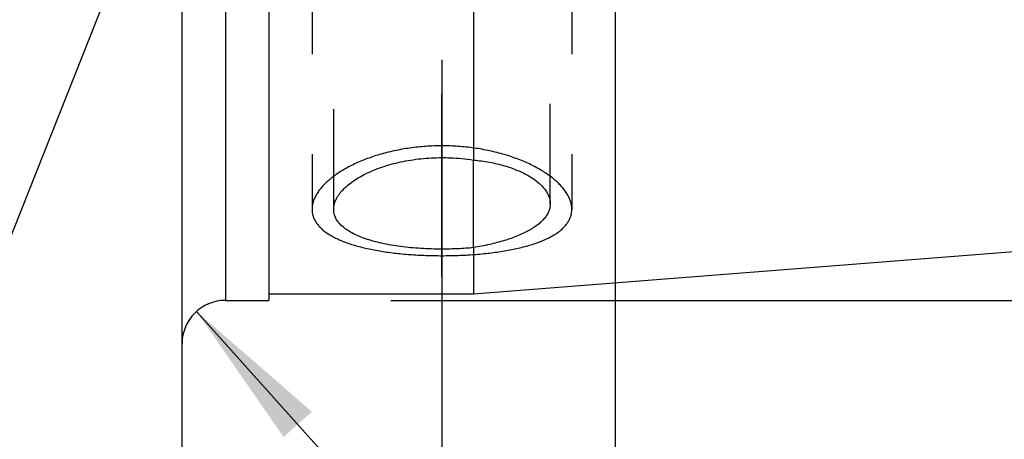
# Model space of a CAD drawing. Units: millimetres. Extents: x 0 to 420, y 0 to 297.
# Drawn here: x 191 to 214, y 145 to 155 of the extents above; entities that cross this region are included whole.
import ezdxf
from ezdxf.enums import TextEntityAlignment as Align

# ---------------------------------------------------------------- set-up
doc = ezdxf.new("R2010")
doc.units = ezdxf.units.MM
doc.header["$LTSCALE"] = 23.1
doc.linetypes.add('CENTER', pattern=[0.6, 0.375, -0.075, 0.075, -0.075])
doc.linetypes.add('HIDDEN', pattern=[0.2, 0.1, -0.1])
doc.layers.get('0').update_dxf_attribs({"linetype": 'CONTINUOUS'})
for name, color, linetype in [('30261883_DIM', 7, 'CONTINUOUS'), ('30338808_AXIS', 7, 'CONTINUOUS'), ('30338808_CL', 7, 'CONTINUOUS'), ('30338808_DIM', 7, 'CONTINUOUS'), ('30338808_HL', 7, 'CONTINUOUS'), ('606347980-000-00-ED1_CL', 7, 'CONTINUOUS'), ('606347980-000-00-ED1_DIM', 7, 'CONTINUOUS')]:
    doc.layers.add(name, color=color, linetype=linetype)
doc.styles.get("Standard").update_dxf_attribs({"font": 'TXT.SHX', "width": 0.7})
doc.styles.add('TEXTSTYLE_3', font='gdt', dxfattribs={"width": 0.7})
doc.dimstyles.new('DIMSTYLE_1', dxfattribs={"dimtxt": 3.5, "dimasz": 3.5, "dimexe": 0.18, "dimexo": 0.0625, "dimgap": 0.09, "dimtad": 1, "dimdec": 3, "dimdsep": 46, "dimtxsty": 'STANDARD', "dimblk": '_FILLED', "dimblk1": '_FILLED', "dimblk2": '_FILLED', "dimcen": 0.09, "dimclrt": 2, "dimadec": 0, "dimazin": 0, "dimtp": 0.05, "dimtm": 0.05, "dimtfac": 1, "dimtdec": 3, "dimtofl": 0, "dimtmove": 0, "dimatfit": 3, "dimldrblk": '_FILLED', "dimfxl": 1, "dimtolj": 1, "dimarcsym": 0})
doc.dimstyles.new('DIMSTYLE_2', dxfattribs={"dimtxt": 3.5, "dimasz": 3.5, "dimexe": 0.18, "dimexo": 0.0625, "dimgap": 0.09, "dimtad": 1, "dimdec": 3, "dimdsep": 46, "dimtxsty": 'STANDARD', "dimblk": '_FILLED', "dimblk1": '_FILLED', "dimblk2": '_FILLED', "dimcen": 0.09, "dimclrt": 2, "dimadec": 0, "dimazin": 0, "dimtp": 0.1, "dimtm": 0.1, "dimtfac": 1, "dimtdec": 3, "dimtofl": 0, "dimtmove": 0, "dimatfit": 3, "dimldrblk": '_FILLED', "dimfxl": 1, "dimtolj": 1, "dimarcsym": 0})
doc.dimstyles.new('DIMSTYLE_5', dxfattribs={"dimtxt": 3.5, "dimasz": 3.5, "dimexe": 0.18, "dimexo": 0.0625, "dimgap": 0.09, "dimtad": 1, "dimdec": 3, "dimdsep": 46, "dimtxsty": 'STANDARD', "dimblk": '_FILLED', "dimblk1": '_FILLED', "dimblk2": '_FILLED', "dimcen": 0.09, "dimclrt": 2, "dimadec": 0, "dimazin": 0, "dimtp": 0.15, "dimtm": 0.15, "dimtfac": 1, "dimtdec": 3, "dimtofl": 0, "dimtmove": 0, "dimatfit": 3, "dimldrblk": '_FILLED', "dimfxl": 1, "dimtolj": 1, "dimarcsym": 0})
doc.dimstyles.get("Standard").update_dxf_attribs({"dimtxt": 3.5, "dimasz": 3.5, "dimexe": 0.18, "dimexo": 0.0625, "dimgap": 0.09, "dimtad": 1, "dimdec": 3, "dimdsep": 46, "dimtxsty": 'STANDARD', "dimblk": '_FILLED', "dimblk1": '_FILLED', "dimblk2": '_FILLED', "dimcen": 0.09, "dimclrt": 2, "dimadec": 0, "dimazin": 0, "dimtol": 1, "dimtp": 0.005, "dimtm": 0.005, "dimtfac": 1, "dimtdec": 3, "dimtofl": 0, "dimtmove": 0, "dimatfit": 3, "dimldrblk": '_FILLED', "dimfxl": 1, "dimtolj": 1, "dimarcsym": 0})

# ---------------------------------------------------------------- blocks, each defined once
blk = doc.blocks.new('_FILLED')
at = {"color": 0, "linetype": 'BYBLOCK'}
blk.add_solid([(0, 0), (-1, 0.125), (-1, -0.125)], dxfattribs=at)
blk = doc.blocks.new('*D0')
at = {"layer": '606347980-000-00-ED1_DIM', "color": 3, "linetype": 'CONTINUOUS'}
blk.add_line((194.858, 147.903), (210.231, 130.759), dxfattribs=at)
at = {"layer": '606347980-000-00-ED1_DIM', "color": 3, "linetype": 'CONTINUOUS', "xscale": 3.5, "yscale": 3.5, "zscale": 3.5, "rotation": 131.8837707645}
blk.add_blockref('_FILLED', (194.858, 147.903), dxfattribs=at)
at = {"layer": '606347980-000-00-ED1_DIM', "color": 2, "linetype": 'CONTINUOUS'}
for s, width, p in [('R', 0.785714, (207.711, 134.88)), ('1', 0.571429, (209.547, 132.832))]:
    blk.add_text(s, height=3.5, rotation=-48.1162, dxfattribs=dict(at, width=width)).set_placement(p)
blk = doc.blocks.new('*D1')
at = {"layer": '30261883_DIM', "color": 3, "linetype": 'CONTINUOUS'}
for p, q in [((204.525, 169.158), (204.525, 122.658)), ((214.525, 169.158), (214.525, 122.658)), ((204.525, 124.158), (209.525, 124.158)), ((214.525, 124.158), (209.525, 124.158)), ((209.525, 124.158), (248.405, 124.158))]:
    blk.add_line(p, q, dxfattribs=at)
at = {"layer": '30261883_DIM', "color": 3, "linetype": 'CONTINUOUS', "xscale": 3.5, "yscale": 3.5, "zscale": 3.5, "rotation": 180}
blk.add_blockref('_FILLED', (204.525, 124.158), dxfattribs=at)
at = {"layer": '30261883_DIM', "color": 3, "linetype": 'CONTINUOUS', "xscale": 3.5, "yscale": 3.5, "zscale": 3.5}
blk.add_blockref('_FILLED', (214.525, 124.158), dxfattribs=at)
at = {"layer": '30261883_DIM', "color": 2, "linetype": 'CONTINUOUS'}
for s, width, p in [('10', 0.678571, (217.488, 125.033)), ('VERSTELLWEG', 0.80303, (217.488, 118.908))]:
    blk.add_text(s, height=3.5, dxfattribs=dict(at, width=width)).set_placement(p)
blk = doc.blocks.new('*D4')
at = {"layer": '30338808_DIM', "color": 3, "linetype": 'CONTINUOUS'}
for p, q in [((200.525, 153.583), (200.525, 100.658)), ((256.525, 153.583), (256.525, 100.658)), ((200.525, 102.158), (228.525, 102.158)), ((256.525, 102.158), (228.525, 102.158))]:
    blk.add_line(p, q, dxfattribs=at)
at = {"layer": '30338808_DIM', "color": 3, "linetype": 'CONTINUOUS', "xscale": 3.5, "yscale": 3.5, "zscale": 3.5, "rotation": 180}
blk.add_blockref('_FILLED', (200.525, 102.158), dxfattribs=at)
at = {"layer": '30338808_DIM', "color": 3, "linetype": 'CONTINUOUS', "xscale": 3.5, "yscale": 3.5, "zscale": 3.5}
blk.add_blockref('_FILLED', (256.525, 102.158), dxfattribs=at)
at = {"layer": '30338808_DIM', "color": 2, "linetype": 'CONTINUOUS', "width": 0.75}
blk.add_text('56', height=3.5, dxfattribs=at).set_placement((228.525, 103.033), align=Align.CENTER)
blk = doc.blocks.new('*D5')
at = {"layer": '30338808_DIM', "color": 3, "linetype": 'CONTINUOUS'}
for p, q in [((204.525, 153.583), (204.525, 110.658)), ((256.525, 153.583), (256.525, 110.658)), ((204.525, 112.158), (230.525, 112.158)), ((256.525, 112.158), (230.525, 112.158))]:
    blk.add_line(p, q, dxfattribs=at)
at = {"layer": '30338808_DIM', "color": 3, "linetype": 'CONTINUOUS', "xscale": 3.5, "yscale": 3.5, "zscale": 3.5, "rotation": 180}
blk.add_blockref('_FILLED', (204.525, 112.158), dxfattribs=at)
at = {"layer": '30338808_DIM', "color": 3, "linetype": 'CONTINUOUS', "xscale": 3.5, "yscale": 3.5, "zscale": 3.5}
blk.add_blockref('_FILLED', (256.525, 112.158), dxfattribs=at)
at = {"layer": '30338808_DIM', "color": 2, "linetype": 'CONTINUOUS', "width": 0.75}
blk.add_text('52', height=3.5, dxfattribs=at).set_placement((230.525, 113.033), align=Align.CENTER)
blk = doc.blocks.new('*D9')
at = {"layer": '30338808_DIM', "color": 3, "linetype": 'CONTINUOUS'}
for p, q in [((199.347, 190.158), (293.025, 190.158)), ((291.525, 190.158), (291.525, 169.158)), ((291.525, 148.158), (291.525, 169.158)), ((199.347, 148.158), (293.025, 148.158))]:
    blk.add_line(p, q, dxfattribs=at)
at = {"layer": '30338808_DIM', "color": 3, "linetype": 'CONTINUOUS', "xscale": 3.5, "yscale": 3.5, "zscale": 3.5}
for p, rotation in [((291.525, 190.158), 90), ((291.525, 148.158), 270)]:
    blk.add_blockref('_FILLED', p, dxfattribs=dict(at, rotation=rotation))
at = {"layer": '30338808_DIM', "color": 2, "linetype": 'CONTINUOUS', "width": 0.785714}
blk.add_text('42', height=3.5, rotation=90, dxfattribs=at).set_placement((290.65, 171.492), align=Align.CENTER)
at = {"layer": '30338808_DIM', "color": 2, "linetype": 'CONTINUOUS', "style": 'TEXTSTYLE_3'}
blk.add_text('n', height=3.5, rotation=90, dxfattribs=at).set_placement((290.65, 166.408), align=Align.CENTER)

msp = doc.modelspace()

# ---------------------------------------------------------------- linework, layer by layer
at = {"layer": '30338808_AXIS', "color": 3, "linetype": 'CENTER'}
msp.add_line((200.5251, 167.5738), (200.5251, 145.4582), dxfattribs=at)
at = {"layer": '30338808_CL', "color": 7, "linetype": 'CONTINUOUS'}
for p, q in [((194.5251, 119.1583), (194.5251, 219.1583)), ((196.5251, 190.1583), (196.5251, 148.1583)), ((201.2531, 175.7442), (201.2531, 151.3973)), ((201.2531, 148.3083), (255.6036, 152.5858)), ((201.2531, 149.3758), (201.2531, 148.3083)), ((196.5251, 148.3083), (201.2531, 148.3083)), ((195.5251, 148.1583), (196.5251, 148.1583))]:
    msp.add_line(p, q, dxfattribs=at)
at = {"layer": '30338808_CL', "color": 9, "linetype": 'CONTINUOUS'}
msp.add_line((195.5251, 190.1583), (195.5251, 148.1583), dxfattribs=at)
at = {"layer": '30338808_CL', "color": 30, "linetype": 'CONTINUOUS'}
msp.add_line((200.5251, 148.7011), (200.5251, 152.9231), dxfattribs=at)
at = {"layer": '30338808_CL', "color": 7, "linetype": 'CONTINUOUS'}
msp.add_arc((195.5251, 147.1583), 1, 90, 180, dxfattribs=at)
at = {"layer": '30338808_CL', "color": 3, "linetype": 'CONTINUOUS'}
for points in [[(200.5251, 151.7263), (200.4626, 151.7263), (200.3375, 151.7241), (200.1505, 151.7144), (199.9649, 151.6982), (199.7814, 151.6757), (199.6005, 151.6469), (199.4232, 151.6121), (199.25, 151.5715), (199.0816, 151.5253), (198.9188, 151.4738), (198.7623, 151.4174), (198.6126, 151.3563), (198.4705, 151.2911), (198.3365, 151.222), (198.2113, 151.1496), (198.0953, 151.0744), (197.9891, 150.9967), (197.893, 150.917), (197.8075, 150.8359), (197.7328, 150.7537), (197.6691, 150.671), (197.6168, 150.588), (197.5759, 150.5052), (197.5467, 150.4229), (197.5291, 150.3416), (197.5232, 150.2615), (197.5291, 150.183), (197.5467, 150.1062), (197.5759, 150.0316), (197.6168, 149.9592), (197.6691, 149.8894), (197.7328, 149.8222), (197.8075, 149.758), (197.893, 149.6969), (197.9891, 149.6389), (198.0953, 149.5842), (198.2113, 149.533), (198.3365, 149.4853), (198.4705, 149.4411), (198.6126, 149.4005), (198.7623, 149.3636), (198.9188, 149.3302), (199.0816, 149.3005), (199.25, 149.2744), (199.4232, 149.2519), (199.6005, 149.2329), (199.7814, 149.2174), (199.9649, 149.2054), (200.1505, 149.1968), (200.3375, 149.1917), (200.4626, 149.1906), (200.5251, 149.1906)], [(200.5251, 149.1906), (200.5877, 149.1906), (200.7128, 149.1917), (200.8998, 149.1968), (201.0854, 149.2054), (201.2689, 149.2174), (201.4497, 149.2329), (201.6271, 149.2519), (201.8003, 149.2744), (201.9686, 149.3005), (202.1315, 149.3302), (202.288, 149.3636), (202.4377, 149.4005), (202.5798, 149.4411), (202.7138, 149.4853), (202.839, 149.533), (202.9549, 149.5842), (203.0611, 149.6389), (203.1572, 149.6969), (203.2428, 149.758), (203.3175, 149.8222), (203.3811, 149.8894), (203.4335, 149.9592), (203.4743, 150.0316), (203.5036, 150.1062), (203.5212, 150.183), (203.5271, 150.2615), (203.5212, 150.3416), (203.5036, 150.4229), (203.4743, 150.5052), (203.4335, 150.588), (203.3811, 150.671), (203.3175, 150.7537), (203.2428, 150.8359), (203.1572, 150.917), (203.0611, 150.9967), (202.9549, 151.0744), (202.839, 151.1496), (202.7138, 151.222), (202.5798, 151.2911), (202.4377, 151.3563), (202.288, 151.4174), (202.1315, 151.4738), (201.9686, 151.5253), (201.8003, 151.5715), (201.6271, 151.6121), (201.4497, 151.6469), (201.2689, 151.6757), (201.0854, 151.6982), (200.8998, 151.7144), (200.7128, 151.7241), (200.5877, 151.7263), (200.5251, 151.7263)]]:
    msp.add_open_spline(points, degree=3, dxfattribs=at)
at = {"layer": '30338808_CL', "color": 7, "linetype": 'CONTINUOUS'}
for points, knots in [([(198.0251, 150.2618), (198.0251, 150.297), (198.0339, 150.3699), (198.0714, 150.4778), (198.1325, 150.5854), (198.2164, 150.6916), (198.3222, 150.7953), (198.4488, 150.8956), (198.5952, 150.9912), (198.8216, 151.1143), (199.1453, 151.2467), (199.5749, 151.3643), (200.0407, 151.438), (200.3622, 151.4547), (200.5251, 151.4547)], [0, 0, 0, 0, 0.0355879, 0.0734654, 0.1147103, 0.1600262, 0.2097936, 0.2641418, 0.3230148, 0.3862202, 0.5243042, 0.6753234, 0.8353517, 1, 1, 1, 1]), ([(200.5251, 151.4547), (200.5867, 151.4547), (200.8302, 151.4499), (201.0734, 151.4261), (201.2531, 151.3973)], [0, 0, 0, 0, 0.2526088, 1, 1, 1, 1]), ([(201.2531, 151.3973), (201.3772, 151.3863), (201.6173, 151.3544), (201.9588, 151.2755), (202.2645, 151.1701), (202.5271, 151.0423), (202.7403, 150.8968), (202.8779, 150.7592), (202.9549, 150.6441), (202.9952, 150.5596), (203.0196, 150.4741), (203.0251, 150.4165), (203.0251, 150.3882)], [0, 0, 0, 0, 0.1709371, 0.3319137, 0.4802717, 0.6139062, 0.7315373, 0.8331639, 0.8786072, 0.9210432, 0.9611976, 1, 1, 1, 1]), ([(203.0251, 150.3882), (203.0251, 150.3601), (203.0197, 150.3032), (202.9953, 150.2194), (202.955, 150.1375), (202.8993, 150.0581), (202.8285, 149.9813), (202.7434, 149.9075), (202.6442, 149.8369), (202.489, 149.7442), (202.2631, 149.6394), (201.9577, 149.5333), (201.6168, 149.4437), (201.3772, 149.3967), (201.2531, 149.3758)], [0, 0, 0, 0, 0.0387811, 0.0784157, 0.1199563, 0.1642864, 0.2120798, 0.263802, 0.3197343, 0.3800039, 0.5133922, 0.6628944, 0.8261614, 1, 1, 1, 1]), ([(200.5251, 149.3416), (200.3624, 149.3416), (200.0424, 149.3513), (199.578, 149.395), (199.2119, 149.4572), (198.9426, 149.5235), (198.761, 149.5793), (198.5962, 149.6423), (198.4497, 149.7121), (198.3228, 149.7888), (198.2166, 149.872), (198.1322, 149.9615), (198.0707, 150.057), (198.0333, 150.1578), (198.0251, 150.2274), (198.0251, 150.2618)], [0, 0, 0, 0, 0.1711628, 0.3363483, 0.4900628, 0.5611713, 0.6278127, 0.6896517, 0.7464887, 0.7982972, 0.845274, 0.8879045, 0.9270306, 0.9638815, 1, 1, 1, 1]), ([(201.2531, 149.3758), (201.1334, 149.3642), (200.8909, 149.3471), (200.6479, 149.3416), (200.5251, 149.3416)], [0, 0, 0, 0, 0.4949852, 1, 1, 1, 1])]:
    msp.add_open_spline(points, degree=3, knots=knots, dxfattribs=at)
at = {"layer": '30338808_HL', "color": 6, "linetype": 'HIDDEN'}
for p, q in [((198.0251, 150.2618), (198.0251, 157.9654)), ((203.0251, 150.3882), (203.0251, 157.9654)), ((197.5251, 156.1528), (197.5251, 150.2618)), ((203.5251, 156.1528), (203.5251, 150.2618)), ((201.2531, 149.3758), (201.2531, 151.3973))]:
    msp.add_line(p, q, dxfattribs=at)

# ---------------------------------------------------------------- dimensions: what is measured, and where the dimension line sits
at = {"layer": '30261883_DIM', "color": 3, "linetype": 'CONTINUOUS'}
dim = msp.add_linear_dim(base=(214.5251, 124.1583), p1=(204.5251, 169.1583), p2=(214.5251, 169.1583), text='<>\\PVERSTELLWEG', dimstyle='DIMSTYLE_2', dxfattribs=at)
dim.commit()
dim.dimension.update_dxf_attribs({"geometry": '*D1', "text_midpoint": (232.9467, 123.7208), "dimtype": 160})
at = {"layer": '30338808_DIM', "color": 3, "linetype": 'CONTINUOUS'}
dim = msp.add_linear_dim(base=(291.5251, 190.1583), p1=(199.3472, 148.1583), p2=(199.3472, 190.1583), angle=90, text='%%c<>', dimstyle='DIMSTYLE_5', dxfattribs=at)
dim.commit()
dim.dimension.update_dxf_attribs({"geometry": '*D9', "text_midpoint": (290.039, 166.8861), "dimtype": 160})
for base, p1, picture, middle in [((256.5251, 102.1583), (200.5251, 153.5827), '*D4', (225.9001, 104.7833)), ((256.5251, 112.1583), (204.5251, 153.5827), '*D5', (227.9001, 114.7833))]:
    dim = msp.add_linear_dim(base=base, p1=p1, p2=(256.5251, 153.5827), dimstyle='DIMSTYLE_5', dxfattribs=at)
    dim.commit()
    dim.dimension.update_dxf_attribs({"geometry": picture, "text_midpoint": middle, "dimtype": 160})
at = {"layer": '606347980-000-00-ED1_DIM', "color": 3, "linetype": 'CONTINUOUS'}
dim = msp.add_radius_dim(center=(195.5251, 147.1583), mpoint=(194.8575, 147.9028), dimstyle='DIMSTYLE_1', dxfattribs=at)
dim.commit()
dim.dimension.update_dxf_attribs({"geometry": '*D0', "text_midpoint": (210.5994, 134.28), "dimtype": 164})

# ---------------------------------------------------------------- leaders
at = {"layer": '606347980-000-00-ED1_CL', "color": 3, "linetype": 'CONTINUOUS'}
msp.add_leader([(196.0251, 163.4071), (177.9668, 117.8523)], dimstyle='STANDARD', override={"dimtad": 0, "dimldrblk": 'DOT'}, dxfattribs=at)

doc.saveas('drawing.dxf')
